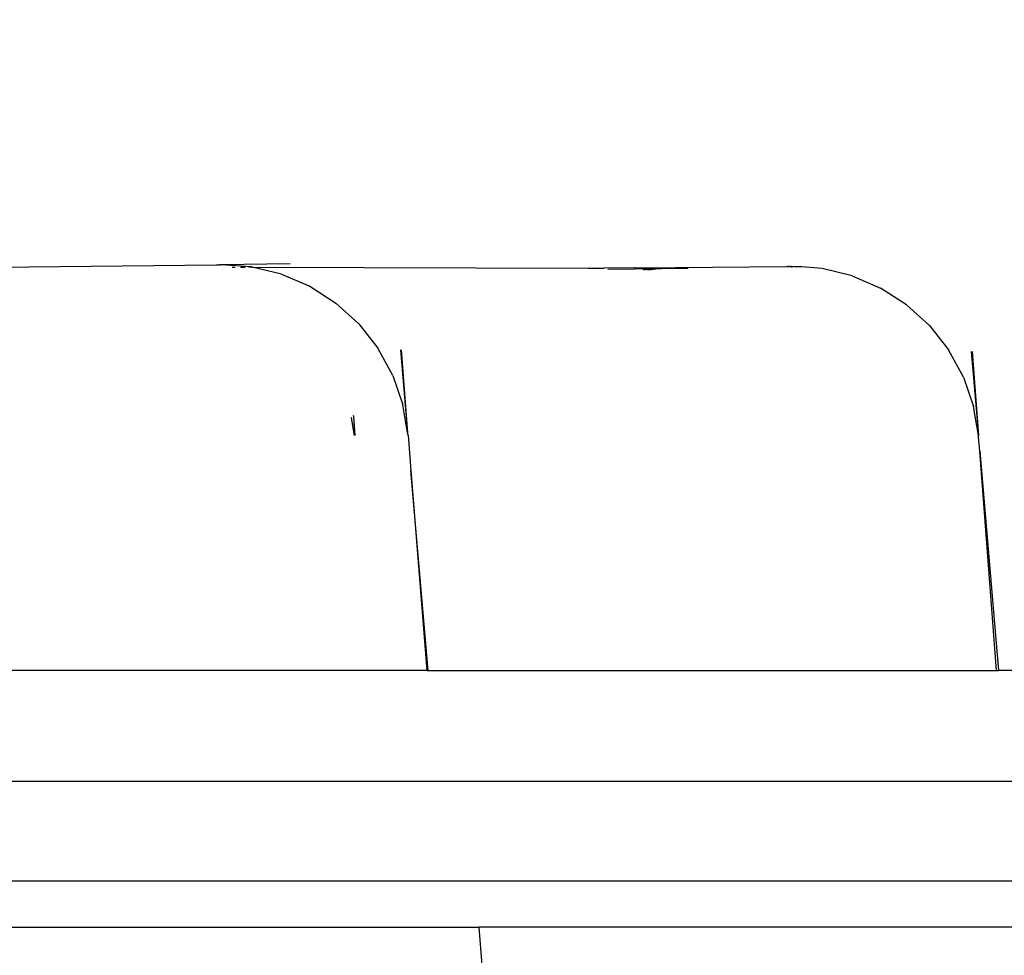
# Model space of a CAD drawing. Units: millimetres. Extents: x -5329 to 4173, y -6059 to 7792.
# Drawn here: x -389 to -315, y -42 to 29 of the extents above; entities that cross this region are included whole.
import ezdxf

# ---------------------------------------------------------------- set-up
doc = ezdxf.new("R2010")
doc.units = ezdxf.units.MM
doc.styles.add('arial', font='arial.ttf')
doc.dimstyles.new('IS_1-50(mm)', dxfattribs={"dimtxt": 100, "dimasz": 100, "dimexe": 10, "dimexo": 50, "dimgap": 10, "dimtad": 1, "dimdec": 0, "dimrnd": 0.5, "dimzin": 0, "dimtxsty": 'arial', "dimcen": 50, "dimclrd": 256, "dimclre": 256, "dimclrt": 256, "dimadec": 1, "dimazin": 0, "dimtfac": 1, "dimtdec": 0, "dimtmove": 0, "dimatfit": 3, "dimfxl": 0, "dimtolj": 1, "dimtzin": 0, "dimlwd": -1, "dimlwe": -1, "dimarcsym": 0})

# ---------------------------------------------------------------- blocks, each defined once
blk = doc.blocks.new('*D5')
at = {"transparency": 16777216}
for p, q in [((-898.375, 21.952), (-898.375, 193.731)), ((251.121, 9.853), (251.121, 193.731)), ((-798.375, 183.731), (151.121, 183.731))]:
    blk.add_line(p, q, dxfattribs=at)
for points in [[(-798.375, 200.397), (-798.375, 167.064), (-898.375, 183.731)], [(151.121, 200.397), (151.121, 167.064), (251.121, 183.731)]]:
    blk.add_solid(points, dxfattribs=at)
at = {"layer": 'Defpoints', "color": 0, "transparency": 16777216}
for p in [(251.121, 183.731), (-898.375, -28.048), (251.121, -40.147)]:
    blk.add_point(p, dxfattribs=at)
at = {"transparency": 16777216, "insert": (-323.627, 244.788), "char_height": 100, "attachment_point": 5, "style": 'arial'}
blk.add_mtext('\\A1;1150', dxfattribs=at)

msp = doc.modelspace()

# ---------------------------------------------------------------- linework, layer by layer
for p, q in [((-368.948, 10.384), (-374.198, 10.326)), ((-391.736, 10.134), (-374.509, 10.323)), ((-374.509, 10.323), (-374.456, 10.324)), ((-374.456, 10.324), (-374.368, 10.325)), ((-374.368, 10.325), (-374.27, 10.323)), ((-374.241, 10.323), (-374.27, 10.323)), ((-374.241, 10.323), (-374.198, 10.326)), ((-371.86, 10.164), (-374.198, 10.326)), ((-373.324, 10.153), (-373.081, 10.153)), ((-372.673, 10.152), (-372.327, 10.15)), ((-372.062, 10.15), (-371.86, 10.164)), ((-371.796, 10.149), (-371.86, 10.164)), ((-371.796, 10.149), (-346.559, 10.073)), ((-369.6, 9.617), (-371.796, 10.149)), ((-346.559, 10.073), (-345.33, 10.074)), ((-343.027, 10.086), (-345.33, 10.074)), ((-345.058, 9.988), (-338.998, 10.059)), ((-343.027, 10.086), (-339.983, 10.11)), ((-342.367, 9.971), (-342.424, 9.97)), ((-342.367, 9.971), (-342.258, 9.972)), ((-342.143, 9.974), (-342.258, 9.972)), ((-342.143, 9.974), (-342.027, 9.975)), ((-342.027, 9.975), (-341.802, 9.979)), ((-341.701, 9.98), (-341.802, 9.979)), ((-341.611, 9.982), (-341.701, 9.98)), ((-341.534, 9.983), (-341.611, 9.982)), ((-341.534, 9.983), (-341.5, 9.984)), ((-339.983, 10.11), (-331.582, 10.195)), ((-331.529, 10.196), (-331.582, 10.195)), ((-331.529, 10.196), (-331.42, 10.195)), ((-331.314, 10.195), (-331.42, 10.195)), ((-331.314, 10.195), (-331.253, 10.197)), ((-331.16, 10.151), (-331.263, 10.15)), ((-330.671, 10.157), (-331.253, 10.197)), ((-330.671, 10.157), (-330.992, 10.153)), ((-330.464, 10.159), (-330.671, 10.157)), ((-328.933, 10.035), (-330.464, 10.159)), ((-326.673, 9.489), (-328.933, 10.035)), ((-369.6, 9.617), (-367.462, 8.703)), ((-326.673, 9.489), (-324.535, 8.574)), ((-367.462, 8.703), (-365.505, 7.444)), ((-322.578, 7.316), (-324.535, 8.574)), ((-365.505, 7.444), (-363.784, 5.878)), ((-322.578, 7.316), (-320.857, 5.749)), ((-363.784, 5.878), (-362.345, 4.046)), ((-320.857, 5.749), (-319.418, 3.917)), ((-361.23, 2), (-362.345, 4.046)), ((-360.648, 3.917), (-360.113, -2.322)), ((-360.598, 3.931), (-360.113, -2.322)), ((-318.303, 1.871), (-319.418, 3.917)), ((-317.715, 3.795), (-317.175, -2.517)), ((-317.649, 3.792), (-317.175, -2.517)), ((-361.23, 2), (-360.469, -0.204)), ((-318.303, 1.871), (-317.542, -0.332)), ((-360.113, -2.322), (-360.469, -0.204)), ((-317.175, -2.517), (-317.542, -0.332)), ((-364.347, -1.151), (-364.332, -1.195)), ((-364.11, -2.519), (-364.332, -1.195)), ((-364.22, -0.994), (-364.196, -1.071)), ((-364.196, -1.071), (-364.082, -2.519)), ((-364.196, -1.071), (-364.11, -2.519)), ((-360.083, -2.503), (-360.113, -2.322)), ((-360.083, -2.503), (-359.87, -5.15)), ((-317.156, -2.632), (-317.175, -2.517)), ((-317.073, -3.706), (-317.156, -2.632)), ((-317.073, -3.706), (-315.661, -20.208)), ((-315.806, -20.208), (-317.073, -3.706)), ((-358.579, -20.208), (-359.87, -5.15)), ((-359.87, -5.15), (-358.663, -20.208)), ((-358.663, -20.208), (-583.306, -20.208)), ((-358.663, -20.208), (-358.579, -20.208)), ((-358.579, -20.208), (-331.449, -20.208)), ((-331.449, -20.208), (-330.775, -20.208)), ((-330.775, -20.208), (-315.806, -20.208)), ((-315.806, -20.208), (-315.661, -20.208)), ((-243.859, -20.208), (-315.661, -20.208)), ((137.519, -28.557), (-778.936, -28.557)), ((136.022, -36.074), (-779.869, -36.074)), ((-456.068, -39.529), (-354.74, -39.529)), ((-353.676, -52.268), (-354.74, -39.529)), ((-312.432, -39.529), (-354.74, -39.529))]:
    msp.add_line(p, q)

# ---------------------------------------------------------------- dimensions: what is measured, and where the dimension line sits
dim = msp.add_linear_dim(base=(251.121, 183.731), p1=(-898.375, -28.048), p2=(251.121, -40.147), dimstyle='IS_1-50(mm)')
dim.commit()
dim.dimension.update_dxf_attribs({"geometry": '*D5', "text_midpoint": (-323.627, 244.788)})

doc.saveas('drawing.dxf')
